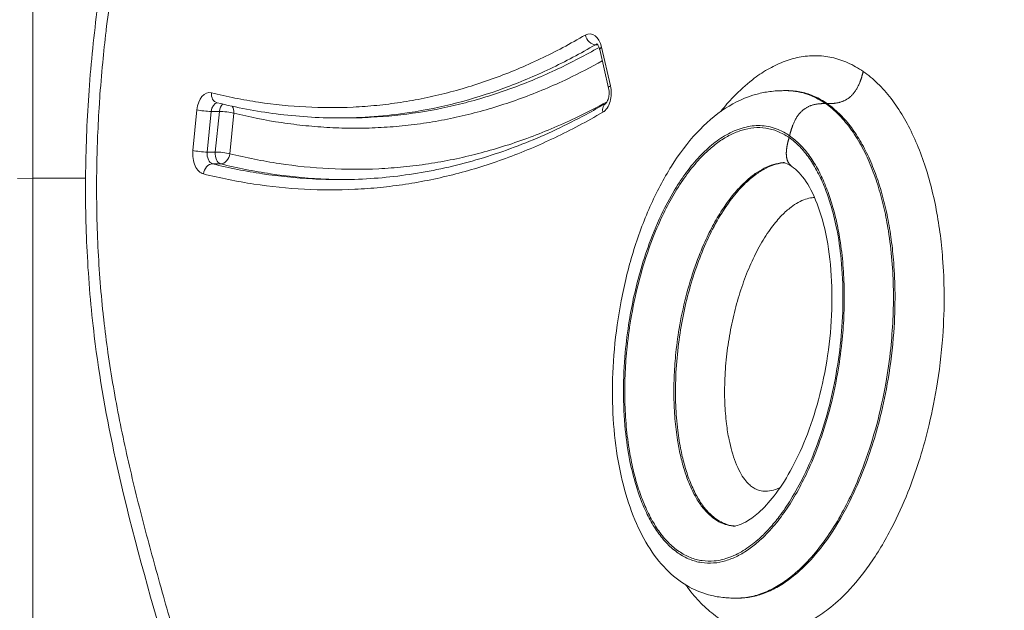
# Model space of a CAD drawing. Units: millimetres. Extents: x 5345 to 22932, y 12443 to 16319.
# Drawn here: x 8531 to 8626, y 13375 to 13432 of the extents above; entities that cross this region are included whole.
import ezdxf

# ---------------------------------------------------------------- set-up
doc = ezdxf.new("R2010")
doc.units = ezdxf.units.MM
doc.styles.get("Standard").update_dxf_attribs({"font": 'arial.ttf'})
doc.dimstyles.new('ISO-25', dxfattribs={"dimtxt": 2.5, "dimasz": 2.5, "dimexe": 1.25, "dimexo": 0.625, "dimtad": 1, "dimtxsty": 'Standard', "dimcen": 2.5, "dimadec": 0, "dimazin": 0, "dimtfac": 1, "dimtmove": 0, "dimatfit": 3, "dimfxl": 1, "dimarcsym": 0})

# ---------------------------------------------------------------- blocks, each defined once
blk = doc.blocks.new('*D23')
at = {"color": 0, "lineweight": -2, "transparency": 16777216}
for p, q in [((5587.835, 15919.842), (5587.835, 16011.092)), ((9710.852, 15919.842), (9710.852, 16011.092)), ((5677.835, 16009.842), (9620.852, 16009.842))]:
    blk.add_line(p, q, dxfattribs=at)
at = {"color": 0, "transparency": 16777216}
for points in [[(5677.835, 16024.842), (5677.835, 15994.842), (5587.835, 16009.842)], [(9620.852, 16024.842), (9620.852, 15994.842), (9710.852, 16009.842)]]:
    blk.add_solid(points, dxfattribs=at)
at = {"layer": 'Defpoints', "color": 0, "transparency": 16777216}
for p in [(9710.852, 16009.842), (9710.852, 13771.732), (5587.835, 13416.213)]:
    blk.add_point(p, dxfattribs=at)
at = {"color": 0, "transparency": 16777216, "insert": (7649.344, 16126.005), "char_height": 110, "attachment_point": 5}
blk.add_mtext('410', dxfattribs=at)
blk = doc.blocks.new('*D24')
at = {"color": 0, "lineweight": -2, "transparency": 16777216}
for p, q in [((5623.469, 15931.493), (5532.219, 15931.493)), ((5533.469, 15841.493), (5533.469, 12568.504)), ((5623.469, 12478.504), (5532.219, 12478.504))]:
    blk.add_line(p, q, dxfattribs=at)
at = {"color": 0, "transparency": 16777216}
for points in [[(5518.469, 15841.493), (5548.469, 15841.493), (5533.469, 15931.493)], [(5518.469, 12568.504), (5548.469, 12568.504), (5533.469, 12478.504)]]:
    blk.add_solid(points, dxfattribs=at)
at = {"layer": 'Defpoints', "color": 0, "transparency": 16777216}
for p in [(9107.46, 15931.493), (5533.469, 12478.504), (9426.987, 12478.504)]:
    blk.add_point(p, dxfattribs=at)
at = {"color": 0, "transparency": 16777216, "insert": (5417.268, 14204.998), "char_height": 110, "attachment_point": 5, "rotation": 90}
blk.add_mtext('345', dxfattribs=at)

msp = doc.modelspace()

# ---------------------------------------------------------------- linework, layer by layer
at = {"color": 0, "linetype": 'Continuous', "lineweight": 0}
for p, q in [((8531.849, 13416.77), (8531.849, 13467.963)), ((8586.543, 13429.757), (8586.745, 13429.757)), ((8587.994, 13425.765), (8587.131, 13429.514)), ((8586.941, 13429.29), (8587.804, 13425.54)), ((8605.045, 13425.286), (8605.202, 13425.286)), ((8609.06, 13424.025), (8608.903, 13424.025)), ((8547.787, 13423.42), (8547.393, 13419.471)), ((8548.79, 13419.312), (8549.184, 13423.262)), ((8549.184, 13423.262), (8549.969, 13423.261)), ((8549.969, 13423.261), (8549.575, 13419.312)), ((8550.972, 13419.153), (8551.365, 13423.103)), ((8562.366, 13422.631), (8561.581, 13422.631)), ((8549.575, 13419.312), (8548.79, 13419.312)), ((8549.308, 13418.165), (8550.093, 13418.165)), ((8531.849, 13416.77), (8530.349, 13416.754)), ((8531.849, 13416.77), (8530.349, 13416.754)), ((8531.849, 13416.77), (8536.962, 13416.77)), ((8531.849, 13416.77), (8531.849, 13364.463)), ((8531.849, 13416.77), (8536.962, 13416.77)), ((8557.924, 13416.77), (8557.924, 13416.77)), ((8557.924, 13416.77), (8557.924, 13416.77)), ((8600.267, 13375.912), (8600.424, 13375.911))]:
    msp.add_line(p, q, dxfattribs=at)
at = {"color": 0, "linetype": 'Continuous', "lineweight": 0, "extrusion": (0, 0, -1)}
for centre, major_axis, ratio, start_param, end_param in [((8585.969, 13428.817), (0, 2), 0.619602, -0.347964, 1.2148), ((8586.832, 13425.068), (0, 2), 0.619602, 1.2148, 2.793373), ((8549.01, 13423.103), (0, -2), 0.619602, 1.729958, 3.293236), ((8549.795, 13423.103), (0, -1), 0.619602, 1.729958, 3.102483), ((8550.58, 13423.103), (-0.24, -0.971), 0.775909, -2.494583, -1.759878), ((8548.572, 13423.42), (-0.995, 0.099), 0.124402, -2.245227, -0.674431), ((8548.617, 13419.154), (0, -2), 0.619602, 0.151865, 1.729958), ((8548.178, 13419.471), (0.995, -0.099), 0.124402, 0.896366, 2.467162), ((8550.187, 13419.153), (0, -1), 0.619602, 0.151865, 1.729958), ((8550.187, 13419.153), (-0.24, -0.971), 0.775882, -1.760146, -0.189349)]:
    msp.add_ellipse(centre, major_axis=major_axis, ratio=ratio, start_param=start_param, end_param=end_param, dxfattribs=at)
at = {"color": 0, "linetype": 'Continuous', "lineweight": 0}
for centre, major_axis, ratio, start_param, end_param in [((8586.332, 13430.697), (-0.505, 0.863), 0.737875, 1.163043, 2.73384), ((8586.754, 13428.817), (0, 1), 0.619602, 0.092428, 0.347964), ((8587.916, 13429.514), (-0.975, -0.224), 0.273563, -0.699943, 0), ((8588.779, 13425.765), (0.975, 0.224), 0.273563, 2.441649, 3.141593), ((8549.983, 13425.08), (-0.24, -0.971), 0.775909, -1.381715, 0), ((8550.58, 13423.103), (0, 1), 0.619602, 0.502835, 1.411634), ((8588.04, 13423.188), (-0.505, 0.863), 0.737807, 0.000037, 1.162787), ((8550.58, 13423.103), (-0.995, 0.099), 0.124402, -2.467162, -0.896366), ((8549.402, 13419.153), (0, -1), 0.619602, -1.729958, -0.151865), ((8550.187, 13419.153), (0.995, -0.099), 0.124402, 0.674431, 2.245227), ((8549.214, 13417.177), (0.24, 0.971), 0.775882, 0.189349, 1.760146), ((8642.462, 13416.903), (41.648, 0.761), 0.000001, 3.14159, 3.141593)]:
    msp.add_ellipse(centre, major_axis=major_axis, ratio=ratio, start_param=start_param, end_param=end_param, dxfattribs=at)
for points, degree, knots in [([(8552.917, 13339.369), (8552.289, 13342.541), (8551.588, 13345.676), (8549.995, 13352.217), (8549.091, 13355.617), (8546.978, 13363.213), (8545.748, 13367.397), (8542.859, 13377.443), (8541.21, 13383.34), (8539.026, 13393.334), (8538.306, 13397.335), (8537.48, 13404.115), (8537.248, 13406.866), (8536.982, 13412.196), (8536.937, 13414.782), (8537.001, 13420.019), (8537.116, 13422.676), (8537.503, 13428.046), (8537.781, 13430.765), (8538.496, 13436.251), (8538.94, 13439.023), (8539.688, 13442.995), (8539.935, 13444.225), (8540.196, 13445.446)], 3, [0, 0, 0, 0, 10.005787, 10.005787, 21.118041, 21.118041, 35.015707, 35.015707, 54.331734, 54.331734, 66.742662, 66.742662, 75.041118, 75.041118, 82.783789, 82.783789, 90.754386, 90.754386, 98.99812, 98.99812, 107.560245, 107.560245, 111.429351, 111.429351, 111.429351, 111.429351]), ([(8553.973, 13339.957), (8553.587, 13341.924), (8553.174, 13343.878), (8552.737, 13345.818), (8552.255, 13347.963), (8551.744, 13350.091), (8551.209, 13352.207), (8551.171, 13352.358), (8551.133, 13352.508), (8551.095, 13352.659), (8550.595, 13354.623), (8550.076, 13356.577), (8549.544, 13358.524), (8548.97, 13360.62), (8548.381, 13362.707), (8547.784, 13364.791), (8547.756, 13364.89), (8547.728, 13364.989), (8547.699, 13365.088), (8547.13, 13367.072), (8546.555, 13369.053), (8545.982, 13371.036), (8545.38, 13373.117), (8544.781, 13375.199), (8544.196, 13377.289), (8544.182, 13377.338), (8544.168, 13377.388), (8544.154, 13377.437), (8543.583, 13379.478), (8543.026, 13381.525), (8542.494, 13383.587), (8541.95, 13385.698), (8541.432, 13387.823), (8540.955, 13389.97), (8540.717, 13391.043), (8540.489, 13392.122), (8540.273, 13393.207), (8540.057, 13394.293), (8539.853, 13395.385), (8539.664, 13396.484), (8539.474, 13397.583), (8539.299, 13398.69), (8539.14, 13399.805), (8538.988, 13400.867), (8538.852, 13401.937), (8538.731, 13403.016), (8538.725, 13403.07), (8538.719, 13403.123), (8538.713, 13403.177), (8538.588, 13404.31), (8538.48, 13405.452), (8538.389, 13406.604), (8538.299, 13407.755), (8538.225, 13408.916), (8538.169, 13410.085), (8538.113, 13411.255), (8538.075, 13412.434), (8538.053, 13413.621), (8538.034, 13414.697), (8538.029, 13415.779), (8538.039, 13416.87), (8538.04, 13416.984), (8538.041, 13417.098), (8538.042, 13417.213), (8538.049, 13417.816), (8538.061, 13418.423), (8538.077, 13419.029), (8538.089, 13419.505), (8538.104, 13419.982), (8538.122, 13420.457), (8538.127, 13420.586), (8538.132, 13420.714), (8538.137, 13420.843), (8538.18, 13421.907), (8538.236, 13422.967), (8538.304, 13424.022), (8538.314, 13424.164), (8538.323, 13424.306), (8538.333, 13424.448), (8538.414, 13425.645), (8538.512, 13426.836), (8538.625, 13428.023), (8538.722, 13429.041), (8538.83, 13430.055), (8538.949, 13431.066), (8538.968, 13431.233), (8538.988, 13431.401), (8539.009, 13431.568), (8539.152, 13432.746), (8539.309, 13433.918), (8539.481, 13435.086), (8539.652, 13436.254), (8539.838, 13437.418), (8540.038, 13438.577), (8540.237, 13439.736), (8540.45, 13440.89), (8540.677, 13442.042), (8540.86, 13442.974), (8541.053, 13443.905), (8541.253, 13444.831)], 3, [0, 0, 0, 0, 0.05724, 0.05724, 0.05724, 0.1205, 0.1205, 0.1205, 0.125, 0.125, 0.125, 0.183749, 0.183749, 0.183749, 0.247, 0.247, 0.247, 0.25, 0.25, 0.25, 0.31025, 0.31025, 0.31025, 0.3735, 0.3735, 0.3735, 0.375, 0.375, 0.375, 0.43675, 0.43675, 0.43675, 0.5, 0.5, 0.5, 0.531625, 0.531625, 0.531625, 0.56325, 0.56325, 0.56325, 0.594875, 0.594875, 0.594875, 0.625, 0.625, 0.625, 0.6265, 0.6265, 0.6265, 0.65812, 0.65812, 0.65812, 0.689739, 0.689739, 0.689739, 0.721363, 0.721363, 0.721363, 0.75, 0.75, 0.75, 0.752999, 0.752999, 0.752999, 0.768812, 0.768812, 0.768812, 0.78125, 0.78125, 0.78125, 0.784625, 0.784625, 0.784625, 0.8125, 0.8125, 0.8125, 0.81625, 0.81625, 0.81625, 0.847875, 0.847875, 0.847875, 0.875, 0.875, 0.875, 0.8795, 0.8795, 0.8795, 0.911133, 0.911133, 0.911133, 0.942769, 0.942769, 0.942769, 0.974394, 0.974394, 0.974394, 1, 1, 1, 1]), ([(8585.547, 13430.698), (8584.098, 13429.85), (8582.636, 13429.074), (8581.16, 13428.372), (8580.423, 13428.022), (8579.683, 13427.69), (8578.939, 13427.377), (8578.192, 13427.063), (8577.442, 13426.768), (8576.69, 13426.493), (8575.94, 13426.219), (8575.188, 13425.964), (8574.434, 13425.729), (8573.679, 13425.493), (8572.921, 13425.277), (8572.162, 13425.081), (8571.403, 13424.885), (8570.642, 13424.709), (8569.878, 13424.552), (8569.114, 13424.396), (8568.348, 13424.259), (8567.58, 13424.143), (8566.814, 13424.026), (8566.047, 13423.93), (8565.28, 13423.853), (8564.513, 13423.777), (8563.746, 13423.72), (8562.98, 13423.683), (8561.446, 13423.61), (8559.913, 13423.614), (8558.38, 13423.696), (8556.847, 13423.777), (8555.315, 13423.934), (8553.783, 13424.166), (8553.017, 13424.282), (8552.251, 13424.417), (8551.486, 13424.569), (8550.722, 13424.722), (8549.959, 13424.892), (8549.198, 13425.08)], 3, [0, 0, 0, 0, 0.125, 0.125, 0.125, 0.1874, 0.1874, 0.1874, 0.25, 0.25, 0.25, 0.312427, 0.312427, 0.312427, 0.374951, 0.374951, 0.374951, 0.437465, 0.437465, 0.437465, 0.5, 0.5, 0.5, 0.56244, 0.56244, 0.56244, 0.624955, 0.624955, 0.624955, 0.75, 0.75, 0.75, 0.875, 0.875, 0.875, 0.937527, 0.937527, 0.937527, 1, 1, 1, 1]), ([(8561.581, 13422.631), (8563.862, 13422.631), (8566.143, 13422.8), (8571.52, 13423.617), (8574.582, 13424.409), (8579.126, 13426.072), (8580.63, 13426.705), (8583.607, 13428.12), (8585.082, 13428.902), (8586.543, 13429.757)], 3, [0.3155965, 0.3155965, 0.3155965, 0.3155965, 0.5, 0.5, 0.75, 0.75, 0.875, 0.875, 1, 1, 1, 1]), ([(8586.88, 13429.497), (8585.557, 13428.738), (8582.731, 13427.256), (8578.41, 13425.442), (8573.89, 13424.029), (8569.334, 13423.087), (8565.486, 13422.691), (8563.155, 13422.631), (8562.366, 13422.631)], 3, [-0.9718148, -0.9718148, -0.9718148, -0.9718148, -0.8630409, -0.741966, -0.6208912, -0.4998163, -0.3787414, -0.3169454, -0.3169454, -0.3169454, -0.3169454]), ([(8586.672, 13429.834), (8586.672, 13429.834), (8586.676, 13429.832), (8586.698, 13429.813), (8586.723, 13429.788), (8586.778, 13429.711), (8586.808, 13429.661), (8586.867, 13429.535), (8586.896, 13429.458), (8586.928, 13429.346), (8586.935, 13429.318), (8586.941, 13429.29)], 3, [3.4954837, 3.4954837, 3.4954837, 3.4954837, 3.6276348, 3.6276348, 3.8530802, 3.8530802, 4.0649894, 4.0649894, 4.2865602, 4.2865602, 4.3565145, 4.3565145, 4.3565145, 4.3565145]), ([(8612.562, 13427.148), (8612.078, 13427.483), (8611.577, 13427.768), (8611.065, 13427.996), (8610.553, 13428.224), (8610.031, 13428.395), (8609.507, 13428.509), (8608.983, 13428.624), (8608.458, 13428.682), (8607.928, 13428.685), (8607.398, 13428.689), (8606.863, 13428.637), (8606.336, 13428.535), (8605.809, 13428.433), (8605.29, 13428.281), (8604.776, 13428.081), (8604.262, 13427.88), (8603.753, 13427.633), (8603.254, 13427.342), (8602.754, 13427.051), (8602.263, 13426.717), (8601.786, 13426.347), (8601.15, 13425.853), (8600.538, 13425.295), (8599.946, 13424.675), (8599.522, 13424.231), (8599.108, 13423.756), (8598.708, 13423.256)], 3, [-1, -1, -1, -1, -0.984375, -0.984375, -0.984375, -0.96875, -0.96875, -0.96875, -0.953125, -0.953125, -0.953125, -0.9375, -0.9375, -0.9375, -0.921875, -0.921875, -0.921875, -0.90625, -0.90625, -0.90625, -0.890625, -0.890625, -0.890625, -0.8697917, -0.8697917, -0.8697917, -0.8548853, -0.8548853, -0.8548853, -0.8548853]), ([(8551.365, 13423.103), (8552.914, 13422.72), (8554.468, 13422.409), (8556.026, 13422.174), (8556.804, 13422.056), (8557.583, 13421.957), (8558.364, 13421.877), (8559.146, 13421.797), (8559.93, 13421.736), (8560.714, 13421.695), (8561.496, 13421.654), (8562.278, 13421.633), (8563.059, 13421.631), (8563.841, 13421.629), (8564.623, 13421.647), (8565.405, 13421.685), (8566.187, 13421.724), (8566.968, 13421.782), (8567.749, 13421.86), (8568.53, 13421.939), (8569.312, 13422.038), (8570.092, 13422.157), (8570.872, 13422.276), (8571.65, 13422.416), (8572.425, 13422.575), (8573.2, 13422.735), (8573.973, 13422.914), (8574.743, 13423.114), (8576.283, 13423.512), (8577.813, 13423.991), (8579.333, 13424.547), (8580.852, 13425.104), (8582.362, 13425.739), (8583.861, 13426.451), (8584.979, 13426.983), (8586.093, 13427.558), (8587.198, 13428.174)], 3, [0, 0, 0, 0, 0.125, 0.125, 0.125, 0.1874301, 0.1874301, 0.1874301, 0.25, 0.25, 0.25, 0.3124414, 0.3124414, 0.3124414, 0.374964, 0.374964, 0.374964, 0.4374778, 0.4374778, 0.4374778, 0.5, 0.5, 0.5, 0.5624436, 0.5624436, 0.5624436, 0.6249548, 0.6249548, 0.6249548, 0.75, 0.75, 0.75, 0.875, 0.875, 0.875, 0.9682521, 0.9682521, 0.9682521, 0.9682521]), ([(8595.323, 13377.187), (8595.433, 13377.033), (8595.544, 13376.882), (8595.657, 13376.734), (8596.065, 13376.199), (8596.497, 13375.705), (8596.952, 13375.258), (8597.407, 13374.81), (8597.886, 13374.41), (8598.376, 13374.067), (8598.866, 13373.724), (8599.368, 13373.439), (8599.878, 13373.21), (8600.388, 13372.981), (8600.906, 13372.809), (8601.433, 13372.692), (8601.96, 13372.576), (8602.495, 13372.516), (8603.027, 13372.511), (8603.558, 13372.506), (8604.084, 13372.556), (8604.611, 13372.657), (8605.137, 13372.759), (8605.664, 13372.913), (8606.181, 13373.113), (8606.699, 13373.314), (8607.207, 13373.562), (8607.706, 13373.851), (8608.204, 13374.141), (8608.691, 13374.472), (8609.17, 13374.844), (8609.808, 13375.339), (8610.431, 13375.907), (8611.025, 13376.528), (8611.768, 13377.304), (8612.467, 13378.164), (8613.131, 13379.103), (8613.928, 13380.231), (8614.673, 13381.473), (8615.35, 13382.786), (8615.915, 13383.88), (8616.432, 13385.022), (8616.909, 13386.222), (8617.291, 13387.182), (8617.647, 13388.178), (8617.971, 13389.194), (8618.295, 13390.209), (8618.587, 13391.244), (8618.849, 13392.296), (8619.176, 13393.61), (8619.455, 13394.951), (8619.685, 13396.324), (8619.96, 13397.973), (8620.165, 13399.668), (8620.289, 13401.362), (8620.392, 13402.774), (8620.438, 13404.185), (8620.427, 13405.594), (8620.418, 13406.72), (8620.372, 13407.846), (8620.285, 13408.975), (8620.22, 13409.821), (8620.131, 13410.669), (8620.018, 13411.509), (8619.905, 13412.348), (8619.767, 13413.179), (8619.606, 13413.993), (8619.444, 13414.806), (8619.258, 13415.603), (8619.046, 13416.385), (8618.834, 13417.168), (8618.595, 13417.936), (8618.329, 13418.681), (8618.063, 13419.426), (8617.77, 13420.148), (8617.455, 13420.833), (8617.139, 13421.517), (8616.801, 13422.165), (8616.437, 13422.779), (8616.074, 13423.392), (8615.685, 13423.972), (8615.271, 13424.51), (8614.856, 13425.048), (8614.417, 13425.544), (8613.964, 13425.985), (8613.512, 13426.426), (8613.046, 13426.812), (8612.562, 13427.148)], 3, [-0.5355768, -0.5355768, -0.5355768, -0.5355768, -0.53125, -0.53125, -0.53125, -0.515625, -0.515625, -0.515625, -0.5, -0.5, -0.5, -0.484375, -0.484375, -0.484375, -0.46875, -0.46875, -0.46875, -0.453125, -0.453125, -0.453125, -0.4375, -0.4375, -0.4375, -0.421875, -0.421875, -0.421875, -0.40625, -0.40625, -0.40625, -0.390625, -0.390625, -0.390625, -0.3697917, -0.3697917, -0.3697917, -0.34375, -0.34375, -0.34375, -0.3125, -0.3125, -0.3125, -0.2864583, -0.2864583, -0.2864583, -0.265625, -0.265625, -0.265625, -0.2447917, -0.2447917, -0.2447917, -0.21875, -0.21875, -0.21875, -0.1875, -0.1875, -0.1875, -0.1614583, -0.1614583, -0.1614583, -0.140625, -0.140625, -0.140625, -0.125, -0.125, -0.125, -0.109375, -0.109375, -0.109375, -0.09375, -0.09375, -0.09375, -0.078125, -0.078125, -0.078125, -0.0625, -0.0625, -0.0625, -0.046875, -0.046875, -0.046875, -0.03125, -0.03125, -0.03125, -0.015625, -0.015625, -0.015625, 0, 0, 0, 0]), ([(8612.562, 13427.148), (8612.422, 13426.622), (8612.282, 13426.097), (8611.782, 13424.939), (8611.007, 13424.248), (8609.958, 13424.025), (8609.509, 13424.025), (8609.06, 13424.025)], 5, [0, 0, 0, 0, 0, 0, 0.5, 0.5, 1, 1, 1, 1, 1, 1]), ([(8587.804, 13425.54), (8587.827, 13425.443), (8587.843, 13425.338), (8587.859, 13425.117), (8587.858, 13425.003), (8587.841, 13424.78), (8587.823, 13424.671), (8587.776, 13424.477), (8587.746, 13424.391), (8587.684, 13424.248), (8587.652, 13424.192), (8587.596, 13424.109), (8587.571, 13424.082), (8587.542, 13424.055), (8587.534, 13424.051), (8587.534, 13424.051)], 3, [4.356514, 4.356514, 4.356514, 4.356514, 4.59499, 4.59499, 4.84112, 4.84112, 5.08706, 5.08706, 5.324648, 5.324648, 5.548416, 5.548416, 5.760833, 5.760833, 5.929539, 5.929539, 5.929539, 5.929539]), ([(8600.269, 13375.912), (8600.249, 13375.912), (8600.226, 13375.912), (8600.176, 13375.912), (8600.15, 13375.912), (8600.086, 13375.912), (8600.049, 13375.913), (8599.954, 13375.914), (8599.897, 13375.915), (8599.735, 13375.918), (8599.633, 13375.922), (8599.318, 13375.937), (8599.111, 13375.954), (8598.422, 13376.03), (8597.957, 13376.12), (8596.763, 13376.449), (8596.064, 13376.75), (8594.686, 13377.562), (8594.016, 13378.099), (8592.75, 13379.39), (8592.158, 13380.167), (8591.088, 13381.906), (8590.609, 13382.887), (8589.773, 13385.006), (8589.419, 13386.161), (8588.832, 13388.61), (8588.606, 13389.919), (8588.289, 13392.648), (8588.203, 13394.079), (8588.168, 13397.048), (8588.232, 13398.594), (8588.512, 13401.713), (8588.734, 13403.294), (8589.337, 13406.444), (8589.726, 13408.019), (8590.658, 13411.079), (8591.208, 13412.57), (8592.45, 13415.379), (8593.146, 13416.708), (8594.661, 13419.117), (8595.482, 13420.213), (8597.227, 13422.1), (8598.155, 13422.912), (8600.095, 13424.17), (8601.11, 13424.655), (8602.637, 13425.059), (8603.052, 13425.141), (8603.713, 13425.227), (8603.945, 13425.249), (8604.314, 13425.271), (8604.444, 13425.277), (8604.651, 13425.282), (8604.725, 13425.283), (8604.842, 13425.285), (8604.884, 13425.285), (8604.946, 13425.285), (8604.968, 13425.285), (8605.011, 13425.285), (8605.032, 13425.285), (8605.051, 13425.285)], 3, [0, 0, 0, 0, 0.077089, 0.077089, 0.158422, 0.158422, 0.268534, 0.268534, 0.443705, 0.443705, 0.767498, 0.767498, 1.465528, 1.465528, 3.147626, 3.147626, 5.978437, 5.978437, 9.186224, 9.186224, 12.645804, 12.645804, 16.268899, 16.268899, 20.067873, 20.067873, 24.103794, 24.103794, 28.389713, 28.389713, 33.010281, 33.010281, 37.838632, 37.838632, 42.878133, 42.878133, 48.011009, 48.011009, 53.113623, 53.113623, 58.075606, 58.075606, 62.804342, 62.804342, 67.157598, 67.157598, 68.703564, 68.703564, 69.506584, 69.506584, 69.92718, 69.92718, 70.152823, 70.152823, 70.276789, 70.276789, 70.344405, 70.344405, 70.415865, 70.415865, 70.415865, 70.415865]), ([(8608.903, 13424.025), (8608.441, 13424.345), (8607.958, 13424.609), (8607.469, 13424.808), (8606.818, 13425.073), (8606.157, 13425.223), (8605.498, 13425.27), (8605.349, 13425.28), (8605.2, 13425.285), (8605.051, 13425.285)], 3, [-1, -1, -1, -1, -0.984375, -0.984375, -0.984375, -0.96354167, -0.96354167, -0.96354167, -0.95882448, -0.95882448, -0.95882448, -0.95882448]), ([(8605.202, 13425.286), (8605.218, 13425.286), (8605.234, 13425.286), (8605.249, 13425.286), (8605.69, 13425.283), (8606.124, 13425.235), (8606.556, 13425.14), (8606.988, 13425.046), (8607.416, 13424.905), (8607.836, 13424.719), (8608.255, 13424.532), (8608.665, 13424.299), (8609.06, 13424.025)], 3, [-0.0474263, -0.0474263, -0.0474263, -0.0474263, -0.046875, -0.046875, -0.046875, -0.03125, -0.03125, -0.03125, -0.015625, -0.015625, -0.015625, 0, 0, 0, 0]), ([(8605.209, 13425.286), (8605.229, 13425.286), (8605.247, 13425.286), (8605.277, 13425.286), (8605.29, 13425.286), (8605.313, 13425.286), (8605.322, 13425.286), (8605.336, 13425.286), (8605.339, 13425.286), (8605.339, 13425.286)], 3, [0, 0, 0, 0, 0.0782563, 0.0782563, 0.1607805, 0.1607805, 0.2720483, 0.2720483, 0.4279788, 0.4279788, 0.4279788, 0.4279788]), ([(8561.581, 13422.631), (8559.547, 13422.631), (8557.512, 13422.766), (8553.564, 13423.276), (8551.647, 13423.639), (8549.743, 13424.109)], 3, [0, 0, 0, 0, 9.71742, 9.71742, 18.940468, 18.940468, 18.940468, 18.940468]), ([(8587.654, 13424.198), (8586.634, 13423.638), (8585.607, 13423.112), (8584.574, 13422.621), (8583.799, 13422.252), (8583.021, 13421.903), (8582.239, 13421.574), (8581.454, 13421.244), (8580.665, 13420.934), (8579.874, 13420.644), (8579.086, 13420.355), (8578.295, 13420.087), (8577.502, 13419.84), (8576.708, 13419.592), (8575.912, 13419.365), (8575.113, 13419.159), (8574.315, 13418.952), (8573.515, 13418.767), (8572.712, 13418.602), (8571.909, 13418.437), (8571.103, 13418.293), (8570.296, 13418.17), (8569.49, 13418.048), (8568.683, 13417.946), (8567.878, 13417.866), (8567.071, 13417.785), (8566.265, 13417.725), (8565.459, 13417.686), (8563.846, 13417.608), (8562.235, 13417.613), (8560.623, 13417.698), (8559.012, 13417.783), (8557.402, 13417.948), (8555.792, 13418.191), (8554.182, 13418.435), (8552.573, 13418.757), (8550.972, 13419.153)], 3, [0.0418027, 0.0418027, 0.0418027, 0.0418027, 0.125, 0.125, 0.125, 0.1874037, 0.1874037, 0.1874037, 0.25, 0.25, 0.25, 0.3124273, 0.3124273, 0.3124273, 0.374951, 0.374951, 0.374951, 0.437464, 0.437464, 0.437464, 0.5, 0.5, 0.5, 0.5624356, 0.5624356, 0.5624356, 0.6249483, 0.6249483, 0.6249483, 0.75, 0.75, 0.75, 0.875, 0.875, 0.875, 1, 1, 1, 1]), ([(8561.58, 13416.631), (8563.62, 13416.631), (8565.662, 13416.762), (8569.732, 13417.293), (8571.764, 13417.694), (8575.783, 13418.759), (8577.775, 13419.422), (8581.723, 13421.005), (8583.682, 13421.928), (8586.259, 13423.318), (8586.898, 13423.678), (8587.534, 13424.051)], 3, [0, 0, 0, 0, 10.007904, 10.007904, 20.027391, 20.027391, 29.970766, 29.970766, 39.937349, 39.937349, 43.242646, 43.242646, 43.242646, 43.242646]), ([(8600.269, 13375.912), (8600.445, 13375.912), (8600.621, 13375.919), (8600.795, 13375.933), (8601.284, 13375.972), (8601.764, 13376.065), (8602.237, 13376.205), (8602.71, 13376.346), (8603.178, 13376.534), (8603.629, 13376.76), (8604.081, 13376.986), (8604.516, 13377.25), (8604.94, 13377.546), (8605.363, 13377.842), (8605.775, 13378.171), (8606.175, 13378.53), (8606.71, 13379.009), (8607.225, 13379.542), (8607.713, 13380.111), (8608.201, 13380.68), (8608.661, 13381.284), (8609.099, 13381.922), (8609.538, 13382.559), (8609.954, 13383.229), (8610.351, 13383.932), (8610.747, 13384.635), (8611.124, 13385.37), (8611.477, 13386.126), (8611.918, 13387.072), (8612.322, 13388.049), (8612.692, 13389.058), (8613.136, 13390.269), (8613.532, 13391.525), (8613.877, 13392.819), (8614.222, 13394.113), (8614.515, 13395.445), (8614.754, 13396.795), (8614.952, 13397.92), (8615.112, 13399.057), (8615.233, 13400.213), (8615.33, 13401.139), (8615.402, 13402.077), (8615.446, 13403.027), (8615.49, 13403.978), (8615.506, 13404.941), (8615.491, 13405.899), (8615.476, 13406.858), (8615.431, 13407.812), (8615.352, 13408.769), (8615.273, 13409.726), (8615.16, 13410.685), (8615.008, 13411.643), (8614.894, 13412.361), (8614.757, 13413.078), (8614.598, 13413.783), (8614.439, 13414.487), (8614.258, 13415.178), (8614.05, 13415.859), (8613.842, 13416.539), (8613.608, 13417.21), (8613.345, 13417.862), (8613.082, 13418.513), (8612.791, 13419.146), (8612.473, 13419.745), (8612.155, 13420.344), (8611.812, 13420.909), (8611.437, 13421.438), (8611.062, 13421.966), (8610.655, 13422.459), (8610.231, 13422.893), (8609.807, 13423.328), (8609.366, 13423.705), (8608.903, 13424.025)], 3, [-0.458694, -0.458694, -0.458694, -0.458694, -0.453125, -0.453125, -0.453125, -0.4375, -0.4375, -0.4375, -0.421875, -0.421875, -0.421875, -0.40625, -0.40625, -0.40625, -0.390625, -0.390625, -0.390625, -0.3697917, -0.3697917, -0.3697917, -0.3489583, -0.3489583, -0.3489583, -0.328125, -0.328125, -0.328125, -0.3072917, -0.3072917, -0.3072917, -0.28125, -0.28125, -0.28125, -0.25, -0.25, -0.25, -0.21875, -0.21875, -0.21875, -0.1927083, -0.1927083, -0.1927083, -0.171875, -0.171875, -0.171875, -0.1510417, -0.1510417, -0.1510417, -0.1302083, -0.1302083, -0.1302083, -0.109375, -0.109375, -0.109375, -0.09375, -0.09375, -0.09375, -0.078125, -0.078125, -0.078125, -0.0625, -0.0625, -0.0625, -0.046875, -0.046875, -0.046875, -0.03125, -0.03125, -0.03125, -0.015625, -0.015625, -0.015625, 0, 0, 0, 0]), ([(8609.06, 13424.025), (8609.456, 13423.751), (8609.837, 13423.435), (8610.208, 13423.074), (8610.578, 13422.712), (8610.939, 13422.305), (8611.28, 13421.862), (8611.622, 13421.419), (8611.944, 13420.939), (8612.246, 13420.429), (8612.548, 13419.919), (8612.831, 13419.378), (8613.096, 13418.803), (8613.361, 13418.228), (8613.609, 13417.618), (8613.835, 13416.985), (8614.061, 13416.352), (8614.265, 13415.695), (8614.447, 13415.022), (8614.63, 13414.35), (8614.791, 13413.661), (8614.931, 13412.954), (8615.071, 13412.248), (8615.191, 13411.522), (8615.291, 13410.786), (8615.39, 13410.05), (8615.468, 13409.303), (8615.526, 13408.554), (8615.603, 13407.556), (8615.644, 13406.556), (8615.652, 13405.55), (8615.662, 13404.293), (8615.62, 13403.029), (8615.528, 13401.759), (8615.416, 13400.235), (8615.232, 13398.703), (8614.982, 13397.212), (8614.774, 13395.969), (8614.522, 13394.754), (8614.225, 13393.562), (8613.988, 13392.609), (8613.723, 13391.671), (8613.429, 13390.751), (8613.135, 13389.83), (8612.813, 13388.928), (8612.468, 13388.06), (8612.037, 13386.975), (8611.57, 13385.944), (8611.062, 13384.96), (8610.453, 13383.779), (8609.785, 13382.666), (8609.075, 13381.662), (8608.484, 13380.825), (8607.864, 13380.064), (8607.211, 13379.381), (8606.688, 13378.835), (8606.143, 13378.339), (8605.589, 13377.908), (8605.173, 13377.586), (8604.751, 13377.3), (8604.323, 13377.051), (8603.895, 13376.802), (8603.46, 13376.59), (8603.02, 13376.419), (8602.58, 13376.249), (8602.136, 13376.12), (8601.693, 13376.034), (8601.269, 13375.952), (8600.847, 13375.911), (8600.424, 13375.911)], 3, [-1, -1, -1, -1, -0.984375, -0.984375, -0.984375, -0.96875, -0.96875, -0.96875, -0.953125, -0.953125, -0.953125, -0.9375, -0.9375, -0.9375, -0.921875, -0.921875, -0.921875, -0.90625, -0.90625, -0.90625, -0.890625, -0.890625, -0.890625, -0.875, -0.875, -0.875, -0.859375, -0.859375, -0.859375, -0.8385417, -0.8385417, -0.8385417, -0.8125, -0.8125, -0.8125, -0.78125, -0.78125, -0.78125, -0.7552083, -0.7552083, -0.7552083, -0.734375, -0.734375, -0.734375, -0.7135417, -0.7135417, -0.7135417, -0.6875, -0.6875, -0.6875, -0.65625, -0.65625, -0.65625, -0.6302083, -0.6302083, -0.6302083, -0.609375, -0.609375, -0.609375, -0.59375, -0.59375, -0.59375, -0.578125, -0.578125, -0.578125, -0.5625, -0.5625, -0.5625, -0.5475184, -0.5475184, -0.5475184, -0.5475184]), ([(8608.903, 13424.025), (8608.455, 13424.025), (8608.006, 13424.025), (8606.957, 13423.801), (8606.182, 13423.111), (8605.682, 13421.953), (8605.542, 13421.427), (8605.402, 13420.902)], 5, [0, 0, 0, 0, 0, 0, 0.5, 0.5, 1, 1, 1, 1, 1, 1]), ([(8548.429, 13417.177), (8549.242, 13416.976), (8550.056, 13416.794), (8550.872, 13416.631), (8551.689, 13416.468), (8552.508, 13416.324), (8553.327, 13416.2), (8554.963, 13415.953), (8556.6, 13415.785), (8558.238, 13415.699), (8559.875, 13415.613), (8561.513, 13415.608), (8563.151, 13415.688), (8563.97, 13415.728), (8564.789, 13415.789), (8565.609, 13415.871), (8566.427, 13415.953), (8567.247, 13416.056), (8568.066, 13416.181), (8568.885, 13416.306), (8569.703, 13416.452), (8570.519, 13416.62), (8571.335, 13416.787), (8572.148, 13416.976), (8572.959, 13417.185), (8573.77, 13417.395), (8574.578, 13417.626), (8575.385, 13417.878), (8576.191, 13418.129), (8576.994, 13418.402), (8577.796, 13418.695), (8578.599, 13418.989), (8579.4, 13419.304), (8580.197, 13419.639), (8580.991, 13419.974), (8581.782, 13420.328), (8582.569, 13420.703), (8584.146, 13421.453), (8585.708, 13422.282), (8587.255, 13423.188)], 3, [0, 0, 0, 0, 0.062467, 0.062467, 0.062467, 0.125, 0.125, 0.125, 0.25, 0.25, 0.25, 0.375031, 0.375031, 0.375031, 0.437544, 0.437544, 0.437544, 0.5, 0.5, 0.5, 0.562518, 0.562518, 0.562518, 0.625032, 0.625032, 0.625032, 0.687556, 0.687556, 0.687556, 0.75, 0.75, 0.75, 0.812576, 0.812576, 0.812576, 0.875, 0.875, 0.875, 1, 1, 1, 1]), ([(8605.402, 13420.902), (8605.761, 13420.653), (8606.104, 13420.361), (8606.435, 13420.022), (8606.766, 13419.683), (8607.084, 13419.297), (8607.38, 13418.88), (8607.676, 13418.462), (8607.95, 13418.013), (8608.205, 13417.533), (8608.459, 13417.052), (8608.696, 13416.54), (8608.911, 13416.008), (8609.125, 13415.475), (8609.318, 13414.923), (8609.491, 13414.357), (8609.664, 13413.791), (8609.816, 13413.212), (8609.95, 13412.617), (8610.085, 13412.023), (8610.201, 13411.413), (8610.299, 13410.798), (8610.429, 13409.979), (8610.526, 13409.151), (8610.595, 13408.32), (8610.664, 13407.489), (8610.703, 13406.655), (8610.716, 13405.814), (8610.729, 13404.972), (8610.715, 13404.122), (8610.677, 13403.28), (8610.638, 13402.438), (8610.574, 13401.605), (8610.488, 13400.78), (8610.38, 13399.749), (8610.237, 13398.733), (8610.059, 13397.726), (8609.845, 13396.518), (8609.582, 13395.323), (8609.273, 13394.162), (8608.964, 13393.002), (8608.609, 13391.875), (8608.211, 13390.791), (8607.88, 13389.887), (8607.519, 13389.014), (8607.125, 13388.172), (8606.811, 13387.498), (8606.476, 13386.844), (8606.125, 13386.222), (8605.773, 13385.599), (8605.406, 13385.008), (8605.021, 13384.448), (8604.636, 13383.889), (8604.234, 13383.36), (8603.81, 13382.866), (8603.386, 13382.372), (8602.942, 13381.913), (8602.484, 13381.503), (8602.142, 13381.195), (8601.792, 13380.916), (8601.434, 13380.666), (8601.077, 13380.416), (8600.711, 13380.195), (8600.336, 13380.008), (8599.961, 13379.82), (8599.576, 13379.665), (8599.189, 13379.55), (8598.802, 13379.435), (8598.414, 13379.36), (8598.021, 13379.329), (8597.629, 13379.298), (8597.232, 13379.31), (8596.84, 13379.369), (8596.449, 13379.428), (8596.063, 13379.535), (8595.683, 13379.689), (8595.304, 13379.844), (8594.931, 13380.047), (8594.569, 13380.3), (8594.206, 13380.552), (8593.853, 13380.855), (8593.52, 13381.197), (8593.188, 13381.539), (8592.876, 13381.919), (8592.582, 13382.337), (8592.288, 13382.755), (8592.011, 13383.21), (8591.756, 13383.694), (8591.5, 13384.177), (8591.266, 13384.688), (8591.054, 13385.217), (8590.841, 13385.747), (8590.65, 13386.296), (8590.477, 13386.864), (8590.247, 13387.622), (8590.05, 13388.416), (8589.888, 13389.218), (8589.686, 13390.222), (8589.538, 13391.239), (8589.435, 13392.277), (8589.311, 13393.523), (8589.253, 13394.798), (8589.254, 13396.058), (8589.255, 13397.318), (8589.315, 13398.563), (8589.427, 13399.8), (8589.52, 13400.83), (8589.649, 13401.854), (8589.814, 13402.872), (8589.947, 13403.686), (8590.102, 13404.497), (8590.277, 13405.29), (8590.452, 13406.084), (8590.648, 13406.86), (8590.863, 13407.622), (8591.132, 13408.574), (8591.432, 13409.503), (8591.764, 13410.408), (8592.163, 13411.494), (8592.608, 13412.545), (8593.092, 13413.534), (8593.495, 13414.358), (8593.925, 13415.139), (8594.383, 13415.877), (8594.75, 13416.467), (8595.136, 13417.031), (8595.542, 13417.562), (8595.949, 13418.093), (8596.376, 13418.593), (8596.815, 13419.046), (8597.254, 13419.499), (8597.705, 13419.905), (8598.176, 13420.265), (8598.646, 13420.625), (8599.137, 13420.939), (8599.637, 13421.19), (8600.138, 13421.441), (8600.648, 13421.63), (8601.167, 13421.748), (8601.686, 13421.865), (8602.213, 13421.91), (8602.736, 13421.873), (8603.259, 13421.837), (8603.778, 13421.718), (8604.286, 13421.511), (8604.667, 13421.356), (8605.043, 13421.151), (8605.402, 13420.902)], 3, [-1, -1, -1, -1, -0.984375, -0.984375, -0.984375, -0.96875, -0.96875, -0.96875, -0.953125, -0.953125, -0.953125, -0.9375, -0.9375, -0.9375, -0.921875, -0.921875, -0.921875, -0.90625, -0.90625, -0.90625, -0.890625, -0.890625, -0.890625, -0.869792, -0.869792, -0.869792, -0.848958, -0.848958, -0.848958, -0.828125, -0.828125, -0.828125, -0.807292, -0.807292, -0.807292, -0.78125, -0.78125, -0.78125, -0.75, -0.75, -0.75, -0.71875, -0.71875, -0.71875, -0.692708, -0.692708, -0.692708, -0.671875, -0.671875, -0.671875, -0.651042, -0.651042, -0.651042, -0.630208, -0.630208, -0.630208, -0.609375, -0.609375, -0.609375, -0.59375, -0.59375, -0.59375, -0.578125, -0.578125, -0.578125, -0.5625, -0.5625, -0.5625, -0.546875, -0.546875, -0.546875, -0.53125, -0.53125, -0.53125, -0.515625, -0.515625, -0.515625, -0.5, -0.5, -0.5, -0.484375, -0.484375, -0.484375, -0.46875, -0.46875, -0.46875, -0.453125, -0.453125, -0.453125, -0.4375, -0.4375, -0.4375, -0.421875, -0.421875, -0.421875, -0.401042, -0.401042, -0.401042, -0.375, -0.375, -0.375, -0.34375, -0.34375, -0.34375, -0.3125, -0.3125, -0.3125, -0.286458, -0.286458, -0.286458, -0.265625, -0.265625, -0.265625, -0.244792, -0.244792, -0.244792, -0.21875, -0.21875, -0.21875, -0.1875, -0.1875, -0.1875, -0.161458, -0.161458, -0.161458, -0.140625, -0.140625, -0.140625, -0.119792, -0.119792, -0.119792, -0.098958, -0.098958, -0.098958, -0.078125, -0.078125, -0.078125, -0.057292, -0.057292, -0.057292, -0.036458, -0.036458, -0.036458, -0.015625, -0.015625, -0.015625, 0, 0, 0, 0]), ([(8605.353, 13420.718), (8604.997, 13420.966), (8604.633, 13421.167), (8604.256, 13421.321), (8603.88, 13421.474), (8603.491, 13421.581), (8603.103, 13421.639), (8602.715, 13421.696), (8602.329, 13421.705), (8601.941, 13421.67), (8601.553, 13421.634), (8601.163, 13421.556), (8600.78, 13421.44), (8600.397, 13421.323), (8600.02, 13421.169), (8599.65, 13420.983), (8599.281, 13420.796), (8598.919, 13420.578), (8598.563, 13420.328), (8598.206, 13420.078), (8597.855, 13419.796), (8597.515, 13419.489), (8597.062, 13419.08), (8596.628, 13418.626), (8596.212, 13418.137), (8595.796, 13417.649), (8595.398, 13417.125), (8595.014, 13416.566), (8594.63, 13416.006), (8594.261, 13415.41), (8593.913, 13414.791), (8593.565, 13414.172), (8593.238, 13413.529), (8592.931, 13412.866), (8592.546, 13412.038), (8592.192, 13411.179), (8591.865, 13410.286), (8591.472, 13409.214), (8591.119, 13408.095), (8590.813, 13406.945), (8590.507, 13405.795), (8590.248, 13404.616), (8590.036, 13403.416), (8589.86, 13402.416), (8589.716, 13401.401), (8589.609, 13400.372), (8589.522, 13399.548), (8589.459, 13398.714), (8589.421, 13397.883), (8589.383, 13397.052), (8589.371, 13396.223), (8589.384, 13395.396), (8589.397, 13394.568), (8589.436, 13393.742), (8589.503, 13392.914), (8589.571, 13392.086), (8589.668, 13391.257), (8589.797, 13390.447), (8589.893, 13389.84), (8590.007, 13389.245), (8590.14, 13388.66), (8590.272, 13388.076), (8590.423, 13387.502), (8590.595, 13386.939), (8590.767, 13386.376), (8590.96, 13385.824), (8591.172, 13385.297), (8591.383, 13384.77), (8591.614, 13384.268), (8591.866, 13383.79), (8592.119, 13383.313), (8592.394, 13382.859), (8592.687, 13382.446), (8592.98, 13382.033), (8593.291, 13381.66), (8593.619, 13381.328), (8593.948, 13380.996), (8594.295, 13380.704), (8594.653, 13380.459), (8595.011, 13380.213), (8595.381, 13380.013), (8595.756, 13379.863), (8596.131, 13379.712), (8596.512, 13379.61), (8596.899, 13379.556), (8597.286, 13379.502), (8597.68, 13379.495), (8598.068, 13379.532), (8598.586, 13379.581), (8599.094, 13379.706), (8599.598, 13379.897), (8600.102, 13380.087), (8600.601, 13380.342), (8601.082, 13380.65), (8601.563, 13380.957), (8602.026, 13381.316), (8602.476, 13381.724), (8602.814, 13382.031), (8603.144, 13382.364), (8603.464, 13382.72), (8603.784, 13383.075), (8604.095, 13383.453), (8604.394, 13383.847), (8604.793, 13384.372), (8605.171, 13384.927), (8605.531, 13385.508), (8605.982, 13386.236), (8606.404, 13387.006), (8606.801, 13387.821), (8607.278, 13388.799), (8607.717, 13389.84), (8608.111, 13390.914), (8608.505, 13391.988), (8608.854, 13393.096), (8609.158, 13394.238), (8609.463, 13395.381), (8609.722, 13396.559), (8609.935, 13397.76), (8610.147, 13398.962), (8610.312, 13400.186), (8610.424, 13401.416), (8610.536, 13402.646), (8610.595, 13403.882), (8610.596, 13405.13), (8610.597, 13406.378), (8610.54, 13407.639), (8610.419, 13408.871), (8610.318, 13409.897), (8610.173, 13410.903), (8609.973, 13411.896), (8609.813, 13412.689), (8609.618, 13413.474), (8609.391, 13414.224), (8609.22, 13414.787), (8609.031, 13415.329), (8608.822, 13415.854), (8608.612, 13416.379), (8608.382, 13416.886), (8608.131, 13417.366), (8607.879, 13417.846), (8607.607, 13418.298), (8607.315, 13418.713), (8607.024, 13419.127), (8606.714, 13419.504), (8606.385, 13419.84), (8606.057, 13420.176), (8605.709, 13420.471), (8605.353, 13420.718)], 3, [-1, -1, -1, -1, -0.984375, -0.984375, -0.984375, -0.96875, -0.96875, -0.96875, -0.953125, -0.953125, -0.953125, -0.9375, -0.9375, -0.9375, -0.921875, -0.921875, -0.921875, -0.90625, -0.90625, -0.90625, -0.890625, -0.890625, -0.890625, -0.869792, -0.869792, -0.869792, -0.848958, -0.848958, -0.848958, -0.828125, -0.828125, -0.828125, -0.807292, -0.807292, -0.807292, -0.78125, -0.78125, -0.78125, -0.75, -0.75, -0.75, -0.71875, -0.71875, -0.71875, -0.692708, -0.692708, -0.692708, -0.671875, -0.671875, -0.671875, -0.651042, -0.651042, -0.651042, -0.630208, -0.630208, -0.630208, -0.609375, -0.609375, -0.609375, -0.59375, -0.59375, -0.59375, -0.578125, -0.578125, -0.578125, -0.5625, -0.5625, -0.5625, -0.546875, -0.546875, -0.546875, -0.53125, -0.53125, -0.53125, -0.515625, -0.515625, -0.515625, -0.5, -0.5, -0.5, -0.484375, -0.484375, -0.484375, -0.46875, -0.46875, -0.46875, -0.453125, -0.453125, -0.453125, -0.432292, -0.432292, -0.432292, -0.411458, -0.411458, -0.411458, -0.390625, -0.390625, -0.390625, -0.375, -0.375, -0.375, -0.359375, -0.359375, -0.359375, -0.338542, -0.338542, -0.338542, -0.3125, -0.3125, -0.3125, -0.28125, -0.28125, -0.28125, -0.25, -0.25, -0.25, -0.21875, -0.21875, -0.21875, -0.1875, -0.1875, -0.1875, -0.15625, -0.15625, -0.15625, -0.125, -0.125, -0.125, -0.098958, -0.098958, -0.098958, -0.078125, -0.078125, -0.078125, -0.0625, -0.0625, -0.0625, -0.046875, -0.046875, -0.046875, -0.03125, -0.03125, -0.03125, -0.015625, -0.015625, -0.015625, 0, 0, 0, 0]), ([(8605.628, 13417.918), (8605.545, 13417.976), (8605.469, 13418.041), (8605.131, 13418.4), (8604.999, 13418.942), (8605.073, 13419.668), (8605.213, 13420.193), (8605.353, 13420.718)], 5, [0.3733486, 0.3733486, 0.3733486, 0.3733486, 0.3733486, 0.3733486, 0.5, 0.5, 1, 1, 1, 1, 1, 1]), ([(8561.58, 13416.631), (8560.733, 13416.631), (8559.886, 13416.654), (8557.415, 13416.784), (8555.791, 13416.95), (8552.543, 13417.441), (8550.922, 13417.766), (8549.308, 13418.165)], 3, [0.6848414, 0.6848414, 0.6848414, 0.6848414, 0.75, 0.75, 0.875, 0.875, 1, 1, 1, 1]), ([(8550.093, 13418.165), (8551.707, 13417.766), (8553.329, 13417.441), (8556.575, 13416.95), (8558.198, 13416.784), (8560.537, 13416.661), (8561.253, 13416.639), (8561.969, 13416.633)], 3, [0, 0, 0, 0, 0.125, 0.125, 0.25, 0.25, 0.3050963, 0.3050963, 0.3050963, 0.3050963]), ([(8600.067, 13382.913), (8599.961, 13382.918), (8599.856, 13382.928), (8599.752, 13382.942), (8599.472, 13382.981), (8599.201, 13383.054), (8598.933, 13383.162), (8598.666, 13383.269), (8598.402, 13383.412), (8598.146, 13383.587), (8597.89, 13383.763), (8597.642, 13383.972), (8597.408, 13384.208), (8597.173, 13384.445), (8596.952, 13384.71), (8596.741, 13385.008), (8596.53, 13385.306), (8596.328, 13385.638), (8596.138, 13385.996), (8595.949, 13386.353), (8595.773, 13386.738), (8595.608, 13387.148), (8595.443, 13387.558), (8595.291, 13387.993), (8595.154, 13388.442), (8595.016, 13388.891), (8594.895, 13389.354), (8594.787, 13389.828), (8594.679, 13390.303), (8594.586, 13390.79), (8594.506, 13391.292), (8594.4, 13391.961), (8594.318, 13392.656), (8594.261, 13393.358), (8594.203, 13394.06), (8594.17, 13394.769), (8594.159, 13395.483), (8594.147, 13396.196), (8594.158, 13396.913), (8594.191, 13397.635), (8594.224, 13398.356), (8594.279, 13399.082), (8594.354, 13399.804), (8594.449, 13400.706), (8594.576, 13401.602), (8594.731, 13402.486), (8594.918, 13403.546), (8595.147, 13404.588), (8595.417, 13405.603), (8595.687, 13406.619), (8595.999, 13407.608), (8596.346, 13408.554), (8596.635, 13409.343), (8596.949, 13410.102), (8597.286, 13410.828), (8597.555, 13411.409), (8597.84, 13411.969), (8598.142, 13412.506), (8598.444, 13413.044), (8598.764, 13413.56), (8599.095, 13414.042), (8599.426, 13414.525), (8599.767, 13414.974), (8600.12, 13415.388), (8600.473, 13415.803), (8600.838, 13416.183), (8601.213, 13416.522), (8601.494, 13416.775), (8601.781, 13417.006), (8602.071, 13417.209), (8602.36, 13417.412), (8602.652, 13417.588), (8602.947, 13417.737), (8603.242, 13417.886), (8603.54, 13418.007), (8603.838, 13418.098), (8604.136, 13418.188), (8604.435, 13418.248), (8604.726, 13418.274), (8604.771, 13418.278), (8604.817, 13418.282), (8604.862, 13418.284)], 3, [-0.5370532, -0.5370532, -0.5370532, -0.5370532, -0.53125, -0.53125, -0.53125, -0.515625, -0.515625, -0.515625, -0.5, -0.5, -0.5, -0.484375, -0.484375, -0.484375, -0.46875, -0.46875, -0.46875, -0.453125, -0.453125, -0.453125, -0.4375, -0.4375, -0.4375, -0.421875, -0.421875, -0.421875, -0.40625, -0.40625, -0.40625, -0.390625, -0.390625, -0.390625, -0.3697917, -0.3697917, -0.3697917, -0.3489583, -0.3489583, -0.3489583, -0.328125, -0.328125, -0.328125, -0.3072917, -0.3072917, -0.3072917, -0.28125, -0.28125, -0.28125, -0.25, -0.25, -0.25, -0.21875, -0.21875, -0.21875, -0.1927083, -0.1927083, -0.1927083, -0.171875, -0.171875, -0.171875, -0.1510417, -0.1510417, -0.1510417, -0.1302083, -0.1302083, -0.1302083, -0.109375, -0.109375, -0.109375, -0.09375, -0.09375, -0.09375, -0.078125, -0.078125, -0.078125, -0.0625, -0.0625, -0.0625, -0.046875, -0.046875, -0.046875, -0.0444333, -0.0444333, -0.0444333, -0.0444333]), ([(8604.899, 13418.276), (8604.853, 13418.272), (8604.806, 13418.267), (8604.76, 13418.261), (8604.45, 13418.224), (8604.154, 13418.152), (8603.869, 13418.058), (8603.528, 13417.944), (8603.204, 13417.798), (8602.889, 13417.624), (8602.575, 13417.45), (8602.27, 13417.249), (8601.977, 13417.026), (8601.586, 13416.729), (8601.216, 13416.395), (8600.866, 13416.036), (8600.429, 13415.589), (8600.025, 13415.104), (8599.641, 13414.588), (8599.181, 13413.968), (8598.752, 13413.303), (8598.357, 13412.608), (8597.961, 13411.913), (8597.599, 13411.188), (8597.264, 13410.436), (8596.929, 13409.683), (8596.622, 13408.904), (8596.339, 13408.096), (8596.057, 13407.289), (8595.8, 13406.453), (8595.574, 13405.603), (8595.348, 13404.754), (8595.152, 13403.891), (8594.985, 13403.012), (8594.817, 13402.133), (8594.678, 13401.238), (8594.569, 13400.32), (8594.461, 13399.401), (8594.383, 13398.459), (8594.343, 13397.514), (8594.303, 13396.57), (8594.3, 13395.624), (8594.339, 13394.663), (8594.371, 13393.861), (8594.432, 13393.049), (8594.532, 13392.229), (8594.612, 13391.573), (8594.717, 13390.912), (8594.852, 13390.256), (8594.952, 13389.764), (8595.07, 13389.275), (8595.209, 13388.787), (8595.348, 13388.299), (8595.508, 13387.811), (8595.692, 13387.334), (8595.875, 13386.857), (8596.081, 13386.391), (8596.331, 13385.928), (8596.539, 13385.543), (8596.777, 13385.159), (8597.045, 13384.809), (8597.259, 13384.529), (8597.491, 13384.27), (8597.733, 13384.045), (8597.914, 13383.876), (8598.101, 13383.726), (8598.294, 13383.594), (8598.487, 13383.461), (8598.686, 13383.345), (8598.889, 13383.249), (8599.16, 13383.122), (8599.439, 13383.03), (8599.712, 13382.975), (8599.845, 13382.948), (8599.977, 13382.93), (8600.107, 13382.92)], 3, [-0.9680769, -0.9680769, -0.9680769, -0.9680769, -0.9661458, -0.9661458, -0.9661458, -0.953125, -0.953125, -0.953125, -0.9375, -0.9375, -0.9375, -0.921875, -0.921875, -0.921875, -0.9010417, -0.9010417, -0.9010417, -0.875, -0.875, -0.875, -0.84375, -0.84375, -0.84375, -0.8125, -0.8125, -0.8125, -0.78125, -0.78125, -0.78125, -0.75, -0.75, -0.75, -0.71875, -0.71875, -0.71875, -0.6875, -0.6875, -0.6875, -0.65625, -0.65625, -0.65625, -0.625, -0.625, -0.625, -0.5989583, -0.5989583, -0.5989583, -0.578125, -0.578125, -0.578125, -0.5625, -0.5625, -0.5625, -0.546875, -0.546875, -0.546875, -0.53125, -0.53125, -0.53125, -0.5182292, -0.5182292, -0.5182292, -0.5078125, -0.5078125, -0.5078125, -0.5, -0.5, -0.5, -0.4921875, -0.4921875, -0.4921875, -0.4817708, -0.4817708, -0.4817708, -0.4766735, -0.4766735, -0.4766735, -0.4766735]), ([(8600.008, 13382.905), (8600.008, 13382.905), (8600.028, 13382.907), (8600.12, 13382.921), (8600.223, 13382.942), (8600.557, 13383.043), (8600.83, 13383.156), (8601.516, 13383.532), (8601.948, 13383.838), (8602.891, 13384.673), (8603.407, 13385.236), (8604.45, 13386.577), (8604.976, 13387.381), (8606.01, 13389.227), (8606.512, 13390.298), (8607.437, 13392.623), (8607.857, 13393.895), (8608.578, 13396.593), (8608.876, 13398.032), (8609.315, 13400.97), (8609.458, 13402.481), (8609.553, 13405.453), (8609.513, 13406.927), (8609.25, 13409.717), (8609.03, 13411.054), (8608.425, 13413.391), (8608.06, 13414.435), (8607.24, 13416.121), (8606.787, 13416.811), (8606.096, 13417.553), (8605.851, 13417.763), (8605.289, 13418.154), (8605.009, 13418.251), (8604.832, 13418.291), (8604.803, 13418.294), (8604.803, 13418.294)], 3, [0.823054, 0.823054, 0.823054, 0.823054, 1.408175, 1.408175, 2.56571, 2.56571, 4.484769, 4.484769, 7.149875, 7.149875, 10.337469, 10.337469, 13.932946, 13.932946, 17.991944, 17.991944, 22.319303, 22.319303, 26.851908, 26.851908, 31.400655, 31.400655, 35.779433, 35.779433, 39.873808, 39.873808, 43.446986, 43.446986, 46.567986, 46.567986, 48.22238, 48.22238, 50.724828, 50.724828, 51.549045, 51.549045, 51.549045, 51.549045]), ([(8604.48, 13386.664), (8604.326, 13386.59), (8604.169, 13386.526), (8604.011, 13386.473), (8603.766, 13386.39), (8603.517, 13386.334), (8603.266, 13386.315), (8603.057, 13386.299), (8602.848, 13386.308), (8602.64, 13386.349), (8602.474, 13386.383), (8602.31, 13386.437), (8602.148, 13386.513), (8602.027, 13386.57), (8601.907, 13386.64), (8601.79, 13386.72), (8601.674, 13386.8), (8601.561, 13386.891), (8601.453, 13386.991), (8601.308, 13387.126), (8601.171, 13387.278), (8601.042, 13387.448), (8600.88, 13387.661), (8600.729, 13387.902), (8600.591, 13388.156), (8600.426, 13388.462), (8600.281, 13388.788), (8600.148, 13389.132), (8600.016, 13389.475), (8599.897, 13389.836), (8599.793, 13390.204), (8599.688, 13390.571), (8599.598, 13390.946), (8599.52, 13391.327), (8599.415, 13391.835), (8599.332, 13392.355), (8599.268, 13392.883), (8599.188, 13393.543), (8599.137, 13394.215), (8599.109, 13394.884), (8599.077, 13395.686), (8599.079, 13396.483), (8599.113, 13397.284), (8599.147, 13398.085), (8599.213, 13398.89), (8599.307, 13399.681), (8599.401, 13400.472), (8599.522, 13401.249), (8599.667, 13402.013), (8599.812, 13402.776), (8599.982, 13403.524), (8600.178, 13404.262), (8600.375, 13404.999), (8600.598, 13405.724), (8600.843, 13406.425), (8601.088, 13407.127), (8601.355, 13407.804), (8601.644, 13408.451), (8601.932, 13409.099), (8602.241, 13409.719), (8602.577, 13410.308), (8602.913, 13410.898), (8603.274, 13411.458), (8603.659, 13411.975), (8603.979, 13412.406), (8604.314, 13412.807), (8604.666, 13413.167), (8604.947, 13413.456), (8605.239, 13413.719), (8605.542, 13413.949), (8605.769, 13414.121), (8606.003, 13414.275), (8606.24, 13414.406), (8606.477, 13414.537), (8606.717, 13414.645), (8606.963, 13414.727), (8607.168, 13414.795), (8607.377, 13414.845), (8607.586, 13414.87), (8607.667, 13414.88), (8607.748, 13414.886), (8607.828, 13414.888)], 3, [-0.5569569, -0.5569569, -0.5569569, -0.5569569, -0.546875, -0.546875, -0.546875, -0.53125, -0.53125, -0.53125, -0.5182292, -0.5182292, -0.5182292, -0.5078125, -0.5078125, -0.5078125, -0.5, -0.5, -0.5, -0.4921875, -0.4921875, -0.4921875, -0.4817708, -0.4817708, -0.4817708, -0.46875, -0.46875, -0.46875, -0.453125, -0.453125, -0.453125, -0.4375, -0.4375, -0.4375, -0.421875, -0.421875, -0.421875, -0.4010417, -0.4010417, -0.4010417, -0.375, -0.375, -0.375, -0.34375, -0.34375, -0.34375, -0.3125, -0.3125, -0.3125, -0.28125, -0.28125, -0.28125, -0.25, -0.25, -0.25, -0.21875, -0.21875, -0.21875, -0.1875, -0.1875, -0.1875, -0.15625, -0.15625, -0.15625, -0.125, -0.125, -0.125, -0.0989583, -0.0989583, -0.0989583, -0.078125, -0.078125, -0.078125, -0.0625, -0.0625, -0.0625, -0.046875, -0.046875, -0.046875, -0.0338542, -0.0338542, -0.0338542, -0.0288232, -0.0288232, -0.0288232, -0.0288232]), ([(8600.561, 13375.911), (8600.561, 13375.911), (8600.561, 13375.911), (8600.56, 13375.911), (8600.556, 13375.911), (8600.532, 13375.911), (8600.521, 13375.911), (8600.495, 13375.911), (8600.485, 13375.911), (8600.46, 13375.911), (8600.446, 13375.911), (8600.429, 13375.911)], 3, [73.6428912, 73.6428912, 73.6428912, 73.6428912, 73.6497643, 73.6497643, 73.8489748, 73.8489748, 73.9584967, 73.9584967, 74.0177618, 74.0177618, 74.0797342, 74.0797342, 74.0797342, 74.0797342])]:
    msp.add_open_spline(points, degree=degree, knots=knots, dxfattribs=at)
for points in [[(8599.519, 13414.633), (8599.519, 13414.634), (8599.519, 13414.634), (8599.519, 13414.634)], [(8599.527, 13414.431), (8599.527, 13414.432), (8599.527, 13414.432), (8599.527, 13414.432)], [(8598.085, 13412.404), (8598.085, 13412.404), (8598.085, 13412.404), (8598.085, 13412.404)], [(8608.912, 13381.435), (8608.912, 13381.435), (8608.912, 13381.435), (8608.912, 13381.434)], [(8607.932, 13380.183), (8607.932, 13380.183), (8607.932, 13380.183), (8607.932, 13380.184)]]:
    msp.add_open_spline(points, degree=3, dxfattribs=at)

# ---------------------------------------------------------------- dimensions: what is measured, and where the dimension line sits
dim = msp.add_linear_dim(base=(9710.852, 16009.842), p1=(5587.835, 13416.213), p2=(9710.852, 13771.732), text='410', dimstyle='ISO-25', override={"dimtxt": 110, "dimasz": 90, "dimgap": 60, "dimfxl": 90, "dimfxlon": 1})
dim.commit()
dim.dimension.update_dxf_attribs({"geometry": '*D23', "text_midpoint": (7649.344, 16126.005)})
dim = msp.add_linear_dim(base=(5533.469, 12478.504), p1=(9107.46, 15931.493), p2=(9426.987, 12478.504), angle=90, text='345', dimstyle='ISO-25', override={"dimtxt": 110, "dimasz": 90, "dimgap": 60, "dimfxl": 90, "dimfxlon": 1})
dim.commit()
dim.dimension.update_dxf_attribs({"geometry": '*D24', "text_midpoint": (5417.268, 14204.998)})

doc.saveas('drawing.dxf')
